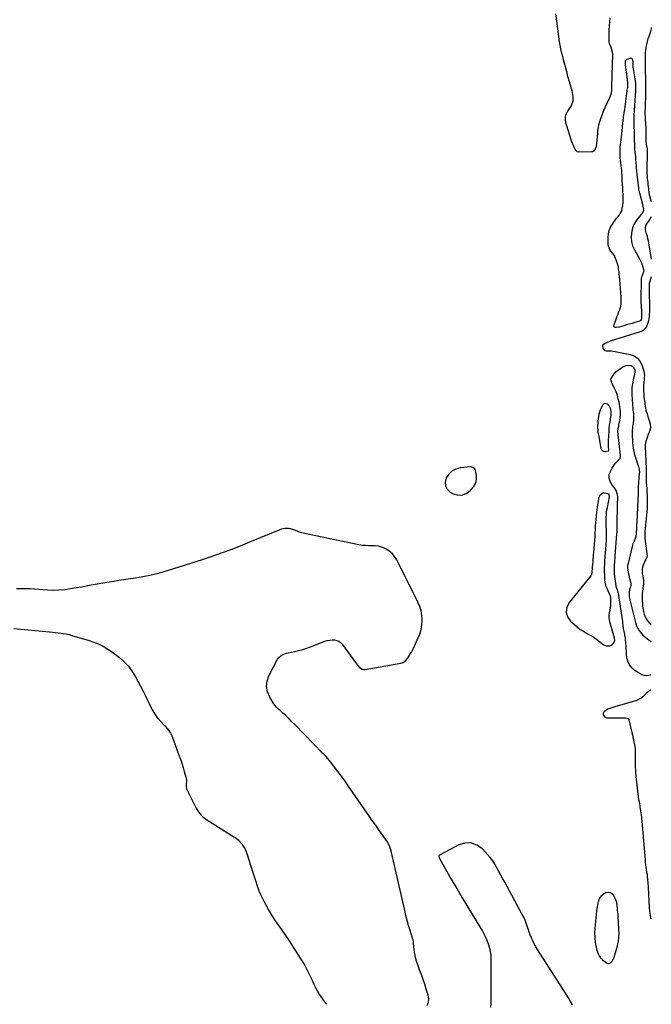
# Model space of a CAD drawing. Units: inches. Extents: x 1857474 to 1864796, y 474058 to 480378.
# Drawn here: x 1864003 to 1864796, y 477519 to 478754 of the extents above; entities that cross this region are included whole.
import ezdxf

# ---------------------------------------------------------------- set-up
doc = ezdxf.new("R2010")
doc.units = ezdxf.units.IN
doc.header["$MEASUREMENT"] = 0
doc.layers.add('1', color=7, linetype='Continuous')
doc.layers.add('7', color=7, linetype='Continuous')

msp = doc.modelspace()

# ---------------------------------------------------------------- linework, layer by layer
at = {"layer": '1', "color": 18}
for points in [[(1864675.5, 478761.4, 1644), (1864677.1, 478749.2, 1644), (1864677.6, 478745, 1644), (1864677.9, 478743.4, 1644), (1864678, 478742.5, 1644), (1864680, 478726.2, 1644), (1864680.7, 478722, 1644), (1864681.4, 478717.8, 1644), (1864682.4, 478713.7, 1644), (1864683.5, 478709.6, 1644), (1864685, 478704.4, 1644), (1864685.9, 478701.4, 1644), (1864686.8, 478698.3, 1644), (1864687.6, 478695.3, 1644), (1864688, 478693.7, 1644), (1864689, 478689, 1644), (1864690, 478685, 1644), (1864690.6, 478683, 1644), (1864690.8, 478682, 1644), (1864691.1, 478681, 1644), (1864695.7, 478665.5, 1644), (1864696.3, 478662.8, 1644), (1864696.8, 478660.2, 1644), (1864697.1, 478657.5, 1644), (1864697.2, 478654.7, 1644), (1864696.9, 478652.1, 1644), (1864696.3, 478649.5, 1644), (1864695.3, 478647.1, 1644), (1864694, 478644.7, 1644), (1864692.6, 478642.8, 1644), (1864690.5, 478639.4, 1644), (1864688.7, 478635.9, 1644), (1864688, 478633.9, 1644), (1864687.6, 478632.2, 1644), (1864687.5, 478628.7, 1644), (1864688, 478625.1, 1644), (1864689, 478621.6, 1644), (1864694.7, 478603.9, 1644), (1864695.6, 478601.5, 1644), (1864696.4, 478599.1, 1644), (1864697.4, 478596.8, 1644), (1864698.4, 478594.5, 1644), (1864700.3, 478590.5, 1644), (1864701.1, 478589.5, 1644), (1864702.2, 478588.8, 1644), (1864704.1, 478588.4, 1644), (1864720.9, 478588.6, 1644), (1864722.4, 478588.9, 1644), (1864723.8, 478589.5, 1644), (1864725.7, 478592, 1644), (1864726.8, 478595.4, 1644), (1864727.3, 478599.1, 1644), (1864727.6, 478602.8, 1644), (1864727.9, 478606.6, 1644), (1864728.3, 478612.4, 1644), (1864728.4, 478614.1, 1644), (1864729.1, 478618.9, 1644), (1864729.7, 478622.1, 1644), (1864730.7, 478625.2, 1644), (1864732, 478628.9, 1644), (1864732.8, 478631.1, 1644), (1864734.3, 478635.6, 1644), (1864735.3, 478638.2, 1644), (1864736.2, 478640.6, 1644), (1864737.2, 478642.9, 1644), (1864738.2, 478645.2, 1644), (1864743.4, 478656.5, 1644), (1864745, 478660.6, 1644), (1864746.1, 478664.9, 1644), (1864746.1, 478666.3, 1644), (1864746, 478669.8, 1644), (1864746, 478671.6, 1644), (1864747.2, 478710.4, 1644), (1864747, 478713.4, 1644), (1864745.6, 478718, 1644), (1864744.6, 478720.4, 1644), (1864743.1, 478723.9, 1644), (1864742.8, 478726.5, 1644), (1864742.8, 478741.5, 1644), (1864743, 478746.5, 1644), (1864743.4, 478751.5, 1644), (1864744.1, 478756.5, 1644)], [(1864745, 478258.1, 1644), (1864745.3, 478261.4, 1644), (1864744.8, 478265.5, 1644), (1864742.9, 478269.5, 1644), (1864740.5, 478271.8, 1644), (1864737.3, 478272.7, 1644), (1864735.9, 478272, 1644), (1864734.6, 478270.7, 1644), (1864732.7, 478267.2, 1644), (1864731.5, 478264.6, 1644), (1864730.5, 478261.9, 1644), (1864729.7, 478259.2, 1644), (1864729.1, 478256.4, 1644), (1864728.7, 478253.5, 1644), (1864728.4, 478250.6, 1644), (1864728.3, 478247.8, 1644), (1864728.1, 478244.9, 1644), (1864728.2, 478242, 1644), (1864728.3, 478239.1, 1644), (1864728.6, 478236.3, 1644), (1864729.1, 478233.4, 1644), (1864732.2, 478216.3, 1644), (1864733, 478214.6, 1644), (1864734.1, 478213.4, 1644), (1864735.6, 478212.7, 1644), (1864737.5, 478212.5, 1644), (1864741.5, 478213, 1644), (1864741.7, 478213.1, 1644), (1864742, 478213.3, 1644), (1864742.3, 478214.1, 1644), (1864742.3, 478214.3, 1644), (1864742, 478218, 1644), (1864741.9, 478220.1, 1644), (1864741.9, 478224.2, 1644), (1864742, 478226.3, 1644), (1864742.2, 478232.5, 1644), (1864742.5, 478236.8, 1644), (1864742.8, 478241.1, 1644), (1864743.3, 478245.4, 1644), (1864743.8, 478249.6, 1644), (1864744.7, 478256, 1644), (1864745, 478258.1, 1644)], [(1864575.8, 478174.7, 1644), (1864576.3, 478178.4, 1644), (1864576.1, 478182.4, 1644), (1864574.9, 478188.4, 1644), (1864574.1, 478190.4, 1644), (1864572.6, 478191.9, 1644), (1864569.6, 478193, 1644), (1864568.5, 478193.1, 1644), (1864556.1, 478191.8, 1644), (1864550.4, 478190.2, 1644), (1864545.4, 478187.8, 1644), (1864541.3, 478183.9, 1644), (1864537.9, 478179.2, 1644), (1864536.8, 478174, 1644), (1864537.1, 478169.3, 1644), (1864539.4, 478165.1, 1644), (1864543.2, 478161.4, 1644), (1864546, 478159.8, 1644), (1864551.9, 478157.9, 1644), (1864557.7, 478157.6, 1644), (1864563, 478159.6, 1644), (1864568.1, 478163.3, 1644), (1864572.2, 478167.9, 1644), (1864574.3, 478171.2, 1644), (1864575.8, 478174.7, 1644)], [(1864739, 478043.1, 1644), (1864738.3, 478045.8, 1644), (1864737.7, 478048.6, 1644), (1864737.4, 478051.4, 1644), (1864737.2, 478057.6, 1644), (1864737, 478062.1, 1644), (1864737, 478066.6, 1644), (1864737.2, 478071.1, 1644), (1864737.4, 478075.6, 1644), (1864738.9, 478094.8, 1644), (1864739.1, 478097.3, 1644), (1864739.3, 478099.9, 1644), (1864739.4, 478102.4, 1644), (1864739.5, 478105, 1644), (1864739.5, 478107.8, 1644), (1864739.4, 478112.4, 1644), (1864739.3, 478114.7, 1644), (1864739.1, 478118, 1644), (1864738.9, 478121.1, 1644), (1864738.8, 478124.1, 1644), (1864738.8, 478127.1, 1644), (1864738.9, 478130.1, 1644), (1864739.2, 478133.1, 1644), (1864739.5, 478136.1, 1644), (1864739.9, 478139.1, 1644), (1864740.4, 478142.1, 1644), (1864743.1, 478155.3, 1644), (1864743.1, 478156.5, 1644), (1864742.8, 478157.7, 1644), (1864742.1, 478158.7, 1644), (1864741.1, 478159.2, 1644), (1864736.8, 478160.2, 1644), (1864735.4, 478160.3, 1644), (1864732.9, 478159.4, 1644), (1864730.9, 478157.3, 1644), (1864729.6, 478154.6, 1644), (1864729.3, 478153.2, 1644), (1864728.7, 478149.4, 1644), (1864728.2, 478146, 1644), (1864727.7, 478142.6, 1644), (1864727.3, 478139.1, 1644), (1864726.9, 478135.7, 1644), (1864725.7, 478122.7, 1644), (1864725.3, 478118.6, 1644), (1864725.1, 478114.5, 1644), (1864724.8, 478110.4, 1644), (1864724.6, 478106.2, 1644), (1864723, 478085.8, 1644), (1864722.8, 478083, 1644), (1864722.5, 478080.2, 1644), (1864722.3, 478077.4, 1644), (1864722.1, 478074.6, 1644), (1864721.7, 478070.4, 1644), (1864721.5, 478067.6, 1644), (1864721.3, 478064.9, 1644), (1864721.1, 478062.1, 1644), (1864720.8, 478060.2, 1644), (1864719.9, 478057.1, 1644), (1864718.2, 478054.3, 1644), (1864692.4, 478022.7, 1644), (1864689.6, 478016.6, 1644), (1864688.7, 478010.7, 1644), (1864690.5, 478005, 1644), (1864694.2, 477999.5, 1644), (1864699.4, 477994.7, 1644), (1864702.9, 477991.9, 1644), (1864706.5, 477989.2, 1644), (1864710.3, 477986.8, 1644), (1864714.2, 477984.6, 1644), (1864718.1, 477982.4, 1644), (1864722, 477980.1, 1644), (1864725.7, 477977.6, 1644), (1864729.3, 477974.9, 1644), (1864735.2, 477970.3, 1644), (1864738.8, 477968.6, 1644), (1864740.7, 477968.4, 1644), (1864743.9, 477968.7, 1644), (1864746.6, 477969.9, 1644), (1864748.4, 477972.2, 1644), (1864749.6, 477975.6, 1644), (1864749.3, 477977.7, 1644), (1864749.2, 477978.2, 1644), (1864743.6, 477998.5, 1644), (1864743, 478001.4, 1644), (1864742.7, 478004.4, 1644), (1864742.9, 478007.3, 1644), (1864743.3, 478010.3, 1644), (1864743.9, 478013.3, 1644), (1864744.3, 478016.3, 1644), (1864744.6, 478019.3, 1644), (1864744.7, 478022.3, 1644), (1864744.8, 478028.9, 1644), (1864744.8, 478029.6, 1644), (1864744.3, 478030.9, 1644), (1864744.1, 478031.5, 1644), (1864740.1, 478040.5, 1644), (1864739, 478043.1, 1644)]]:
    msp.add_polyline3d(points, dxfattribs=at)
at = {"layer": '7', "color": 18}
for points in [[(1864795.6, 478744.4, 1644), (1864795.4, 478742.7, 1644), (1864794.6, 478739.5, 1644), (1864793.6, 478736.3, 1644), (1864792.5, 478733.1, 1644), (1864791.4, 478730, 1644), (1864790.5, 478726.8, 1644), (1864789.6, 478723, 1644), (1864788.9, 478719.5, 1644), (1864788.3, 478716, 1644), (1864788, 478712.4, 1644), (1864787.9, 478708.9, 1644), (1864787.9, 478690, 1644), (1864788, 478687.4, 1644), (1864788.4, 478683.1, 1644), (1864788.5, 478681.2, 1644), (1864788.5, 478679.7, 1644), (1864788.5, 478679.2, 1644), (1864788.3, 478675.9, 1644), (1864788.3, 478673.8, 1644), (1864788.2, 478671.6, 1644), (1864788.3, 478667.3, 1644), (1864788.4, 478663.3, 1644), (1864788.4, 478660.5, 1644), (1864788.3, 478657.8, 1644), (1864788.2, 478655, 1644), (1864788, 478650.5, 1644), (1864787.9, 478647.9, 1644), (1864787.8, 478645.3, 1644), (1864787.7, 478642.8, 1644), (1864787.6, 478640.2, 1644), (1864787.6, 478637.6, 1644), (1864787.6, 478635, 1644), (1864787.7, 478632.4, 1644), (1864787.9, 478629.8, 1644), (1864788.4, 478622.7, 1644), (1864788.6, 478619.9, 1644), (1864788.7, 478617, 1644), (1864788.8, 478614.2, 1644), (1864788.8, 478611.4, 1644), (1864788.8, 478608.4, 1644), (1864788.7, 478604.3, 1644), (1864788.8, 478600.2, 1644), (1864789.2, 478597.5, 1644), (1864790.2, 478592, 1644), (1864790.3, 478591.5, 1644), (1864790.6, 478588.4, 1644), (1864790, 478566.4, 1644), (1864790.1, 478562, 1644), (1864790.3, 478557.5, 1644), (1864790.5, 478554.9, 1644), (1864790.7, 478553.1, 1644), (1864791.2, 478549.5, 1644), (1864791.4, 478547.6, 1644), (1864791.8, 478544, 1644), (1864792, 478542.1, 1644), (1864792.4, 478537.3, 1644), (1864793, 478534.5, 1644), (1864793.8, 478531.7, 1644), (1864795, 478527.4, 1644), (1864795.5, 478525.9, 1644)], [(1864775.6, 478674.3, 1646), (1864775.8, 478670.9, 1646), (1864775.8, 478668.6, 1646), (1864775.7, 478667, 1646), (1864775.7, 478666.2, 1646), (1864775.6, 478665.3, 1646), (1864773.8, 478634.1, 1646), (1864773.7, 478629.6, 1646), (1864773.7, 478627.3, 1646), (1864773.7, 478626.2, 1646), (1864773.7, 478625, 1646), (1864774.7, 478592, 1646), (1864775, 478587.9, 1646), (1864775.4, 478584.9, 1646), (1864775.7, 478582.6, 1646), (1864775.9, 478578.9, 1646), (1864776.2, 478574.7, 1646), (1864776.5, 478570.2, 1646), (1864776.7, 478568, 1646), (1864779.2, 478545.6, 1646), (1864779.4, 478543.7, 1646), (1864779.7, 478541.3, 1646), (1864780.3, 478537.7, 1646), (1864780.6, 478536.9, 1646), (1864784.5, 478522.5, 1646), (1864785.1, 478519.9, 1646), (1864785.7, 478517.2, 1646), (1864785.8, 478514.5, 1646), (1864784.1, 478511.1, 1646), (1864782.9, 478509.6, 1646), (1864778.3, 478504.3, 1646), (1864775.8, 478500.7, 1646), (1864773.6, 478497, 1646), (1864772.1, 478493, 1646), (1864771, 478488.7, 1646), (1864770.6, 478486.3, 1646), (1864770.2, 478480.8, 1646), (1864770.6, 478475.5, 1646), (1864772.1, 478470.3, 1646), (1864774.3, 478465.3, 1646), (1864780.8, 478454, 1646), (1864782.1, 478451.6, 1646), (1864783.2, 478449, 1646), (1864784.2, 478446.4, 1646), (1864785, 478443.8, 1646), (1864785.8, 478440.8, 1646), (1864786, 478438.4, 1646), (1864785.1, 478435.5, 1646), (1864783.5, 478431.9, 1646), (1864782.9, 478430.1, 1646), (1864782.8, 478429.2, 1646), (1864782.7, 478428.2, 1646), (1864782.5, 478402.3, 1646), (1864782.6, 478398.3, 1646), (1864782.7, 478396.3, 1646), (1864783, 478393.1, 1646), (1864783.2, 478389.9, 1646), (1864783.3, 478386.8, 1646), (1864783.4, 478383.8, 1646), (1864783.3, 478380.3, 1646), (1864782.8, 478377.4, 1646), (1864782.1, 478376.5, 1646), (1864780.7, 478375.7, 1646), (1864774.9, 478374.1, 1646), (1864771.4, 478373.1, 1646), (1864768, 478372.2, 1646), (1864764.6, 478371.2, 1646), (1864761.1, 478370.2, 1646), (1864755.2, 478368.5, 1646), (1864751.4, 478368, 1646), (1864750.2, 478368, 1646), (1864749.3, 478368.3, 1646), (1864748.7, 478368.8, 1646), (1864748.5, 478369.6, 1646), (1864748.5, 478370.5, 1646), (1864751.5, 478378.6, 1646), (1864752.5, 478381.3, 1646), (1864753.5, 478384, 1646), (1864754.6, 478386.7, 1646), (1864755.7, 478389.4, 1646), (1864756.6, 478392.1, 1646), (1864757.3, 478394.8, 1646), (1864757.6, 478397.6, 1646), (1864757.7, 478400.5, 1646), (1864757.6, 478406.1, 1646), (1864757.3, 478411.7, 1646), (1864757, 478417.2, 1646), (1864756.6, 478422.8, 1646), (1864756.1, 478428.3, 1646), (1864755.4, 478435.2, 1646), (1864755.2, 478437.3, 1646), (1864754.6, 478441.5, 1646), (1864754.3, 478443.6, 1646), (1864753.3, 478447.7, 1646), (1864751.9, 478451.7, 1646), (1864750, 478456.8, 1646), (1864749.7, 478457.4, 1646), (1864747.8, 478460.3, 1646), (1864746.9, 478461.3, 1646), (1864744.7, 478463.9, 1646), (1864743.4, 478465.7, 1646), (1864741.8, 478469.9, 1646), (1864741.6, 478472.2, 1646), (1864741.4, 478481.1, 1646), (1864741.8, 478485.6, 1646), (1864742.7, 478489.8, 1646), (1864744.4, 478493.8, 1646), (1864746.7, 478497.6, 1646), (1864748.7, 478500.3, 1646), (1864750.4, 478502.7, 1646), (1864752.1, 478505, 1646), (1864753.8, 478507.3, 1646), (1864755.6, 478509.5, 1646), (1864757.1, 478511.9, 1646), (1864758.4, 478514.4, 1646), (1864759.2, 478517.1, 1646), (1864759.8, 478521, 1646), (1864760.1, 478524.4, 1646), (1864760.3, 478527.8, 1646), (1864760.3, 478531.3, 1646), (1864760.2, 478534.7, 1646), (1864760, 478538.7, 1646), (1864759.7, 478543.3, 1646), (1864759.5, 478547.9, 1646), (1864759.2, 478552.5, 1646), (1864758.9, 478557.1, 1646), (1864758.4, 478564.7, 1646), (1864758.4, 478565.5, 1646), (1864758.1, 478568, 1646), (1864757.7, 478571.2, 1646), (1864756.7, 478581, 1646), (1864756.5, 478584.2, 1646), (1864756.4, 478587.4, 1646), (1864756.5, 478590.6, 1646), (1864756.7, 478593.9, 1646), (1864757.1, 478597.1, 1646), (1864757.4, 478600.3, 1646), (1864757.7, 478603.6, 1646), (1864758.1, 478606.8, 1646), (1864759.4, 478618.8, 1646), (1864759.6, 478621.1, 1646), (1864759.9, 478623.5, 1646), (1864760.4, 478628.3, 1646), (1864760.7, 478631.6, 1646), (1864761.1, 478634.5, 1646), (1864761.6, 478637.3, 1646), (1864762.3, 478641.6, 1646), (1864765.9, 478668.3, 1646), (1864766.1, 478669.6, 1646), (1864766.2, 478672.4, 1646), (1864766.1, 478675.1, 1646), (1864765.6, 478679.2, 1646), (1864764.3, 478688.6, 1646), (1864764, 478690.8, 1646), (1864763.6, 478695.1, 1646), (1864763.4, 478697.3, 1646), (1864763.2, 478700.5, 1646), (1864763.2, 478702.4, 1646), (1864763.5, 478703.5, 1646), (1864764.3, 478704.4, 1646), (1864764.8, 478704.6, 1646), (1864769.4, 478705.9, 1646), (1864770.3, 478705.9, 1646), (1864771, 478705.7, 1646), (1864771.5, 478705.1, 1646), (1864772.2, 478701, 1646), (1864772.3, 478699, 1646), (1864772.6, 478694.2, 1646), (1864772.8, 478692.6, 1646), (1864774.4, 478682.6, 1646), (1864774.8, 478679.8, 1646), (1864775.2, 478677.1, 1646), (1864775.6, 478674.3, 1646)], [(1864795.5, 478507, 1644), (1864793.6, 478503.7, 1644), (1864792.1, 478501.5, 1644), (1864790.4, 478499.4, 1644), (1864788.5, 478495.9, 1644), (1864787.9, 478492.2, 1644), (1864787.9, 478490.5, 1644), (1864788.6, 478487.3, 1644), (1864789.4, 478485.1, 1644), (1864790.3, 478482.4, 1644), (1864791, 478479.7, 1644), (1864791.7, 478476.9, 1644), (1864792.2, 478474.1, 1644), (1864795.4, 478453.8, 1644)], [(1864795.4, 478431.5, 1644), (1864793.4, 478424.3, 1644), (1864793.1, 478423, 1644), (1864793, 478419.1, 1644), (1864792.9, 478414.9, 1644), (1864793, 478408.9, 1644), (1864793.1, 478405.3, 1644), (1864793.2, 478401.7, 1644), (1864793.3, 478399.7, 1644), (1864793.5, 478394.8, 1644), (1864793.4, 478389.9, 1644), (1864793.3, 478388.3, 1644), (1864792.8, 478382.8, 1644), (1864792.7, 478381.5, 1644), (1864792.4, 478378.9, 1644), (1864791.9, 478376.3, 1644), (1864790.9, 478372.5, 1644), (1864789.6, 478369.2, 1644), (1864788.4, 478366.9, 1644), (1864785.4, 478364.3, 1644), (1864783, 478363.1, 1644), (1864781.8, 478362.7, 1644), (1864744, 478350.6, 1644), (1864739.5, 478348.9, 1644), (1864735.2, 478346.6, 1644), (1864734.4, 478345.5, 1644), (1864734.3, 478344.5, 1644), (1864734.9, 478341.9, 1644), (1864735.5, 478340.6, 1644), (1864736.3, 478339.6, 1644), (1864737.4, 478339.1, 1644), (1864738.8, 478338.8, 1644), (1864742.9, 478338.7, 1644), (1864745.3, 478338.6, 1644), (1864750.1, 478337.9, 1644), (1864769.1, 478334, 1644), (1864774, 478332.2, 1644), (1864778.1, 478329.5, 1644), (1864781.2, 478325.7, 1644), (1864783.7, 478321.1, 1644), (1864785.7, 478315, 1644), (1864786.3, 478312.7, 1644), (1864786.9, 478308, 1644), (1864786.8, 478304.8, 1644), (1864786.6, 478302.8, 1644), (1864786.2, 478298.9, 1644), (1864785.8, 478295, 1644), (1864785.6, 478291.1, 1644), (1864785.7, 478289.1, 1644), (1864786, 478284.2, 1644), (1864786.3, 478281.2, 1644), (1864786.6, 478278.3, 1644), (1864787, 478275.3, 1644), (1864788, 478269.1, 1644), (1864788.9, 478264.2, 1644), (1864790.2, 478259.5, 1644), (1864791.7, 478254.7, 1644), (1864792.4, 478252.4, 1644), (1864793.2, 478250, 1644), (1864794.1, 478247, 1644), (1864794.6, 478242.1, 1644), (1864793.3, 478237.3, 1644), (1864792.2, 478235, 1644), (1864791.2, 478232.5, 1644), (1864790.3, 478230.1, 1644), (1864789.1, 478226, 1644), (1864788.5, 478223.4, 1644), (1864788, 478220.8, 1644), (1864787.9, 478218.1, 1644), (1864788, 478215.5, 1644), (1864788.2, 478212.8, 1644), (1864788.3, 478210.1, 1644), (1864788.5, 478207.4, 1644), (1864788.6, 478204.7, 1644), (1864789.3, 478186.6, 1644), (1864789.3, 478182.6, 1644), (1864789.3, 478178.7, 1644), (1864789.2, 478174.8, 1644), (1864789.3, 478172.8, 1644), (1864789.4, 478170.9, 1644), (1864789.8, 478164.2, 1644), (1864790.1, 478161.1, 1644), (1864790.5, 478157.9, 1644), (1864790.5, 478155.8, 1644), (1864790.5, 478149.4, 1644), (1864790.5, 478145.2, 1644), (1864790.3, 478140.9, 1644), (1864790.1, 478136.7, 1644), (1864789.7, 478132.5, 1644), (1864787.6, 478111.5, 1644), (1864787.4, 478109.4, 1644), (1864787.3, 478106.3, 1644), (1864787.4, 478104.3, 1644), (1864787.5, 478103.3, 1644), (1864788.7, 478093.6, 1644), (1864789, 478091.3, 1644), (1864789.6, 478086.6, 1644), (1864790.2, 478081.9, 1644), (1864790.1, 478079.7, 1644), (1864788.7, 478076.7, 1644), (1864787.6, 478074.7, 1644), (1864787.1, 478073.6, 1644), (1864785.4, 478069.6, 1644), (1864784.6, 478067.1, 1644), (1864784.1, 478064.6, 1644), (1864784, 478062, 1644), (1864784.3, 478059.4, 1644), (1864784.9, 478056.1, 1644), (1864785.3, 478054, 1644), (1864785.6, 478049.9, 1644), (1864785.6, 478045.7, 1644), (1864785.1, 478041.6, 1644), (1864784.8, 478039.9, 1644), (1864784.4, 478037, 1644), (1864784.1, 478034.1, 1644), (1864784, 478031.1, 1644), (1864784, 478028.2, 1644), (1864784.6, 478018.6, 1644), (1864784.8, 478016.2, 1644), (1864785.6, 478011.4, 1644), (1864786.5, 478008.4, 1644), (1864788, 478004.6, 1644), (1864789, 478002.8, 1644), (1864791, 477999.9, 1644), (1864793.5, 477996.8, 1644), (1864795.2, 477994.9, 1644)], [(1864795.1, 477932.1, 1646), (1864794.1, 477931.7, 1646), (1864792.5, 477931.2, 1646), (1864789.2, 477930.8, 1646), (1864786.5, 477931.3, 1646), (1864783.9, 477932.1, 1646), (1864781.5, 477933.4, 1646), (1864775.5, 477937.3, 1646), (1864773.2, 477939, 1646), (1864771.1, 477940.9, 1646), (1864769.3, 477943.1, 1646), (1864767.7, 477945.5, 1646), (1864766.5, 477948.1, 1646), (1864765.6, 477950.8, 1646), (1864765, 477953.6, 1646), (1864764.6, 477957.9, 1646), (1864764.4, 477961.4, 1646), (1864764.2, 477964.8, 1646), (1864764, 477968.3, 1646), (1864763.7, 477971.8, 1646), (1864763.3, 477977.2, 1646), (1864763.2, 477978.7, 1646), (1864762.5, 477981.6, 1646), (1864762.3, 477982.3, 1646), (1864762.2, 477983.1, 1646), (1864761, 477988.1, 1646), (1864760.6, 477990.8, 1646), (1864760.3, 477993.6, 1646), (1864759.9, 477997.7, 1646), (1864759.7, 477999, 1646), (1864754.5, 478034, 1646), (1864754.2, 478035.5, 1646), (1864753.4, 478037.7, 1646), (1864752.3, 478040.2, 1646), (1864751.4, 478042.9, 1646), (1864751.3, 478043.8, 1646), (1864749.7, 478055.3, 1646), (1864749.4, 478058.3, 1646), (1864749.2, 478062.9, 1646), (1864749.2, 478065.9, 1646), (1864749.5, 478070.1, 1646), (1864749.7, 478072.9, 1646), (1864749.9, 478075.8, 1646), (1864750.1, 478078.6, 1646), (1864750.3, 478081.5, 1646), (1864752.5, 478108.9, 1646), (1864752.7, 478111.2, 1646), (1864752.8, 478114.6, 1646), (1864752.8, 478116.9, 1646), (1864752.8, 478118.1, 1646), (1864753.3, 478147.8, 1646), (1864753.4, 478152.7, 1646), (1864753.4, 478156, 1646), (1864752.9, 478159.2, 1646), (1864751.3, 478163.5, 1646), (1864749.5, 478166.6, 1646), (1864747.1, 478169.4, 1646), (1864746, 478170.8, 1646), (1864744.3, 478174, 1646), (1864742.7, 478178.7, 1646), (1864742.5, 478181.3, 1646), (1864742.9, 478184, 1646), (1864743.8, 478186.6, 1646), (1864746.3, 478191.5, 1646), (1864747.6, 478193.7, 1646), (1864749, 478195.7, 1646), (1864750.6, 478197.6, 1646), (1864752.4, 478199.4, 1646), (1864754.9, 478201.7, 1646), (1864756.3, 478203.7, 1646), (1864757, 478207, 1646), (1864756.9, 478207.8, 1646), (1864754, 478233.2, 1646), (1864753.9, 478234.3, 1646), (1864753.7, 478238, 1646), (1864754, 478240.9, 1646), (1864754.8, 478244.7, 1646), (1864754.9, 478245.7, 1646), (1864756.1, 478251.2, 1646), (1864756.6, 478254.9, 1646), (1864756.9, 478258.6, 1646), (1864756.8, 478262.3, 1646), (1864756.4, 478266, 1646), (1864755.1, 478274.1, 1646), (1864754.2, 478278.5, 1646), (1864753, 478282.9, 1646), (1864751.4, 478287.1, 1646), (1864749.5, 478291.3, 1646), (1864746.3, 478297.7, 1646), (1864745.5, 478299.5, 1646), (1864744.7, 478302.3, 1646), (1864745, 478304.1, 1646), (1864747.6, 478308, 1646), (1864749.3, 478310.2, 1646), (1864751.2, 478312.3, 1646), (1864753.3, 478314.1, 1646), (1864755.6, 478315.8, 1646), (1864759.9, 478318.5, 1646), (1864764, 478320.3, 1646), (1864766.2, 478320.6, 1646), (1864769.8, 478320.4, 1646), (1864771.3, 478319.9, 1646), (1864773.4, 478318.1, 1646), (1864775, 478314.3, 1646), (1864774.9, 478311.7, 1646), (1864774.5, 478309.7, 1646), (1864772.7, 478301.9, 1646), (1864771.8, 478297.4, 1646), (1864771.2, 478292.8, 1646), (1864771.1, 478288.2, 1646), (1864771.2, 478283.6, 1646), (1864772.4, 478265.9, 1646), (1864772.5, 478264.6, 1646), (1864772.8, 478262, 1646), (1864773.2, 478259.5, 1646), (1864773.3, 478255.6, 1646), (1864773.2, 478252.1, 1646), (1864772.7, 478248.1, 1646), (1864772.4, 478246.1, 1646), (1864771.9, 478242.8, 1646), (1864771.6, 478237.9, 1646), (1864771.6, 478235.4, 1646), (1864772.1, 478223, 1646), (1864772.2, 478220.8, 1646), (1864772.7, 478216.5, 1646), (1864773.5, 478212.3, 1646), (1864774.6, 478208.1, 1646), (1864775.2, 478206, 1646), (1864779.6, 478193.2, 1646), (1864779.9, 478192.2, 1646), (1864780.5, 478189, 1646), (1864780.6, 478185.9, 1646), (1864780.5, 478184.9, 1646), (1864779.1, 478167.9, 1646), (1864779, 478166, 1646), (1864779.1, 478161.7, 1646), (1864779.1, 478160.8, 1646), (1864779.1, 478160.5, 1646), (1864777.4, 478124.2, 1646), (1864777.2, 478119.6, 1646), (1864777, 478117.4, 1646), (1864776.8, 478115.1, 1646), (1864776.5, 478111.2, 1646), (1864776.4, 478110, 1646), (1864776.4, 478109, 1646), (1864776, 478106.2, 1646), (1864775.3, 478103.2, 1646), (1864773.9, 478099.9, 1646), (1864772.5, 478096.7, 1646), (1864771.5, 478093.3, 1646), (1864766.4, 478071.7, 1646), (1864765.9, 478069.1, 1646), (1864765.8, 478066.5, 1646), (1864766, 478063.8, 1646), (1864766.6, 478060.7, 1646), (1864767.3, 478057.6, 1646), (1864768, 478054.5, 1646), (1864769.8, 478047, 1646), (1864769.9, 478045.9, 1646), (1864769.8, 478044.3, 1646), (1864769.4, 478042.7, 1646), (1864768.3, 478038.8, 1646), (1864767.8, 478035.7, 1646), (1864767.8, 478031, 1646), (1864768.3, 478027.9, 1646), (1864775.8, 477997.6, 1646), (1864776.6, 477995, 1646), (1864777.5, 477992.6, 1646), (1864778.6, 477990.3, 1646), (1864780, 477988, 1646), (1864781.5, 477985.9, 1646), (1864783.2, 477983.9, 1646), (1864785.1, 477982, 1646), (1864787.1, 477980.3, 1646), (1864792.4, 477976.1, 1646), (1864794.5, 477974.3, 1646), (1864795.2, 477973.7, 1646)], [(1864514.4, 477517.1, 1644), (1864515.8, 477521.4, 1644), (1864516.3, 477525.7, 1644), (1864515.6, 477530, 1644), (1864513.1, 477537.8, 1644), (1864511.2, 477543.9, 1644), (1864509.2, 477549.9, 1644), (1864507, 477555.9, 1644), (1864504.8, 477561.8, 1644), (1864502.4, 477568.3, 1644), (1864500.9, 477572.9, 1644), (1864499.6, 477577.5, 1644), (1864498.7, 477582.2, 1644), (1864498, 477587, 1644), (1864497.2, 477595.3, 1644), (1864497.1, 477596, 1644), (1864497, 477597.3, 1644), (1864496.6, 477599.2, 1644), (1864496.5, 477599.8, 1644), (1864496.3, 477600.5, 1644), (1864492.8, 477611.5, 1644), (1864491, 477617.7, 1644), (1864489.2, 477623.9, 1644), (1864487.6, 477630.1, 1644), (1864486.1, 477636.4, 1644), (1864469.5, 477709.3, 1644), (1864468.2, 477713.9, 1644), (1864467.4, 477716.1, 1644), (1864465.7, 477720, 1644), (1864463.5, 477723.8, 1644), (1864460.8, 477727.4, 1644), (1864459.1, 477729.9, 1644), (1864454.4, 477736.4, 1644), (1864451.3, 477740.9, 1644), (1864448.1, 477745.4, 1644), (1864445, 477749.9, 1644), (1864441.8, 477754.4, 1644), (1864414.4, 477794.2, 1644), (1864410.4, 477799.8, 1644), (1864406.4, 477805.4, 1644), (1864402.3, 477810.9, 1644), (1864398.1, 477816.4, 1644), (1864391.7, 477824.8, 1644), (1864389.7, 477827.2, 1644), (1864387.5, 477829.5, 1644), (1864384.1, 477832.8, 1644), (1864383, 477833.9, 1644), (1864360.2, 477857.3, 1644), (1864356.2, 477861.4, 1644), (1864352.2, 477865.5, 1644), (1864348.1, 477869.6, 1644), (1864344.1, 477873.7, 1644), (1864341.1, 477876.8, 1644), (1864338.5, 477879.3, 1644), (1864335.9, 477881.8, 1644), (1864333.2, 477884.1, 1644), (1864330.4, 477886.5, 1644), (1864327.7, 477888.9, 1644), (1864325.3, 477891.4, 1644), (1864323, 477894.2, 1644), (1864321, 477897.1, 1644), (1864316.7, 477904.1, 1644), (1864313.9, 477910.6, 1644), (1864312.6, 477917.3, 1644), (1864313.4, 477924, 1644), (1864315.6, 477930.8, 1644), (1864326.4, 477951.6, 1644), (1864327.7, 477953.5, 1644), (1864331, 477956.5, 1644), (1864333.1, 477957.6, 1644), (1864337.5, 477959.1, 1644), (1864339.8, 477959.8, 1644), (1864342.1, 477960.3, 1644), (1864347.8, 477961.5, 1644), (1864352.9, 477962.7, 1644), (1864358, 477964.1, 1644), (1864363, 477965.7, 1644), (1864368, 477967.4, 1644), (1864386, 477974.2, 1644), (1864388.9, 477975, 1644), (1864391.9, 477975.6, 1644), (1864394.8, 477975.9, 1644), (1864397.9, 477975.9, 1644), (1864400.7, 477975.3, 1644), (1864403.3, 477974.2, 1644), (1864405.6, 477972.6, 1644), (1864407.6, 477970.5, 1644), (1864424.1, 477947.6, 1644), (1864426.7, 477944.3, 1644), (1864429.5, 477941.2, 1644), (1864432.8, 477939.2, 1644), (1864434.6, 477938.9, 1644), (1864436.6, 477939, 1644), (1864481.3, 477946.8, 1644), (1864484.1, 477947.7, 1644), (1864486.6, 477949.2, 1644), (1864489.6, 477952.5, 1644), (1864491.7, 477955.9, 1644), (1864493.1, 477958.3, 1644), (1864494.4, 477960.7, 1644), (1864495.7, 477963.1, 1644), (1864496.9, 477965.6, 1644), (1864502.7, 477977.8, 1644), (1864504.9, 477983.3, 1644), (1864506.6, 477988.9, 1644), (1864507.5, 477994.7, 1644), (1864507.9, 478000.6, 1644), (1864507.6, 478006.5, 1644), (1864506.6, 478012.3, 1644), (1864504.9, 478017.8, 1644), (1864502.7, 478023.3, 1644), (1864476, 478076.4, 1644), (1864473.3, 478080.6, 1644), (1864470.3, 478084.3, 1644), (1864466.6, 478087.4, 1644), (1864462.4, 478090.1, 1644), (1864460.8, 478090.9, 1644), (1864457, 478092.4, 1644), (1864453.1, 478093.6, 1644), (1864449.1, 478094.1, 1644), (1864445, 478094.1, 1644), (1864440.8, 478094, 1644), (1864436.7, 478094.2, 1644), (1864432.6, 478094.6, 1644), (1864428.4, 478095.3, 1644), (1864364.5, 478108.6, 1644), (1864360.7, 478109.5, 1644), (1864357, 478110.5, 1644), (1864353.3, 478111.7, 1644), (1864349.7, 478113, 1644), (1864346.7, 478114.2, 1644), (1864342.5, 478115.5, 1644), (1864340.3, 478115.8, 1644), (1864335.8, 478115.8, 1644), (1864331.4, 478114.9, 1644), (1864329.3, 478114.2, 1644), (1864291.2, 478098.4, 1644), (1864279.5, 478093.7, 1644), (1864267.7, 478089.1, 1644), (1864255.8, 478084.8, 1644), (1864243.9, 478080.6, 1644), (1864231.9, 478076.6, 1644), (1864219.9, 478072.7, 1644), (1864207.8, 478068.9, 1644), (1864195.8, 478065.1, 1644), (1864183.8, 478061.4, 1644), (1864175, 478058.9, 1644), (1864166.1, 478056.7, 1644), (1864157.2, 478054.9, 1644), (1864148.2, 478053.5, 1644), (1864139.1, 478052.2, 1644), (1864130, 478050.8, 1644), (1864121, 478049.4, 1644), (1864112, 478047.8, 1644), (1864095.2, 478044.9, 1644), (1864088, 478043.6, 1644), (1864080.9, 478042.3, 1644), (1864073.7, 478041.1, 1644), (1864066.5, 478039.9, 1644), (1864059.3, 478038.9, 1644), (1864052.1, 478038.3, 1644), (1864044.9, 478038.1, 1644), (1864037.6, 478038.4, 1644), (1864015.9, 478039.9, 1644), (1864010.2, 478040.1, 1644), (1864004.5, 478040.2, 1644), (1863998.8, 478040.1, 1644)], [(1863995.3, 477990.1, 1644), (1864040.4, 477986, 1644), (1864043.9, 477985.7, 1644), (1864047.4, 477985.3, 1644), (1864050.9, 477984.9, 1644), (1864054.4, 477984.5, 1644), (1864057.9, 477984, 1644), (1864061.3, 477983.4, 1644), (1864064.7, 477982.6, 1644), (1864068.1, 477981.6, 1644), (1864090.2, 477975.1, 1644), (1864094.6, 477973.6, 1644), (1864099, 477972, 1644), (1864103.2, 477970.1, 1644), (1864107.4, 477968, 1644), (1864111.5, 477965.7, 1644), (1864115.5, 477963.2, 1644), (1864119.3, 477960.6, 1644), (1864123.1, 477957.8, 1644), (1864128.2, 477953.7, 1644), (1864134, 477948.4, 1644), (1864139.3, 477942.8, 1644), (1864143.9, 477936.5, 1644), (1864148, 477929.8, 1644), (1864157.7, 477911.7, 1644), (1864160.3, 477906.5, 1644), (1864163, 477901.3, 1644), (1864165.5, 477896.1, 1644), (1864168, 477890.9, 1644), (1864168.8, 477889.2, 1644), (1864171, 477884.9, 1644), (1864173.6, 477880.8, 1644), (1864176.6, 477877, 1644), (1864179.8, 477873.4, 1644), (1864183.4, 477869.8, 1644), (1864185.1, 477868.1, 1644), (1864188.1, 477864.6, 1644), (1864189.6, 477862.7, 1644), (1864192.1, 477858.8, 1644), (1864194, 477854.6, 1644), (1864202.6, 477831.4, 1644), (1864204.5, 477826.3, 1644), (1864206.2, 477821.1, 1644), (1864207.9, 477816, 1644), (1864209.4, 477810.8, 1644), (1864211.5, 477803.7, 1644), (1864212.1, 477800.3, 1644), (1864212.1, 477798.6, 1644), (1864211.8, 477795, 1644), (1864211.6, 477791.9, 1644), (1864212, 477789.7, 1644), (1864212.3, 477789, 1644), (1864223, 477767.3, 1644), (1864224.3, 477764.9, 1644), (1864225.6, 477762.6, 1644), (1864227.2, 477760.4, 1644), (1864228.7, 477758.2, 1644), (1864230.5, 477756.2, 1644), (1864232.4, 477754.3, 1644), (1864234.5, 477752.7, 1644), (1864236.6, 477751.1, 1644), (1864271.6, 477728.9, 1644), (1864274.4, 477727, 1644), (1864277, 477724.9, 1644), (1864279.3, 477722.5, 1644), (1864281.6, 477720, 1644), (1864283.5, 477717.2, 1644), (1864285.3, 477714.3, 1644), (1864286.7, 477711.3, 1644), (1864287.8, 477708.1, 1644), (1864295.4, 477684.1, 1644), (1864296.6, 477680.3, 1644), (1864297.8, 477676.5, 1644), (1864299.1, 477672.6, 1644), (1864300.3, 477668.8, 1644), (1864301.6, 477665, 1644), (1864303.1, 477661.2, 1644), (1864304.6, 477657.5, 1644), (1864306.3, 477653.8, 1644), (1864309.1, 477648.1, 1644), (1864312.4, 477641.7, 1644), (1864315.9, 477635.5, 1644), (1864319.7, 477629.4, 1644), (1864323.6, 477623.4, 1644), (1864331, 477612.8, 1644), (1864336.4, 477604.9, 1644), (1864341.7, 477597, 1644), (1864346.9, 477589, 1644), (1864352.1, 477581, 1644), (1864359.3, 477569.6, 1644), (1864360.7, 477567.2, 1644), (1864362.1, 477564.8, 1644), (1864363.4, 477562.3, 1644), (1864364.6, 477559.8, 1644), (1864365.8, 477557.3, 1644), (1864366.9, 477554.7, 1644), (1864368.1, 477552.2, 1644), (1864369.3, 477549.7, 1644), (1864371.5, 477544.8, 1644), (1864373.9, 477539.9, 1644), (1864376.4, 477535.1, 1644), (1864379.3, 477530.5, 1644), (1864382.3, 477525.9, 1644), (1864383.7, 477524, 1644), (1864387.7, 477518.7, 1644)], [(1864795.1, 477913.3, 1644), (1864794.6, 477913, 1644), (1864792.2, 477911.2, 1644), (1864788.9, 477908.2, 1644), (1864784.7, 477904.3, 1644), (1864782.7, 477902.7, 1644), (1864778.8, 477900.6, 1644), (1864777.2, 477900, 1644), (1864776, 477899.7, 1644), (1864775.6, 477899.6, 1644), (1864749.6, 477891.8, 1644), (1864747.1, 477891.1, 1644), (1864743.5, 477889.9, 1644), (1864741.2, 477888.9, 1644), (1864736.9, 477886.3, 1644), (1864736.2, 477885.6, 1644), (1864735.3, 477884, 1644), (1864735.3, 477881.8, 1644), (1864736.7, 477879.7, 1644), (1864738.5, 477878.4, 1644), (1864739.5, 477878.1, 1644), (1864739.9, 477878.1, 1644), (1864740.2, 477878, 1644), (1864763.3, 477878.1, 1644), (1864765.3, 477877.8, 1644), (1864766.5, 477877.3, 1644), (1864767.3, 477876.3, 1644), (1864767.5, 477875.7, 1644), (1864771.2, 477859.7, 1644), (1864771.9, 477856.8, 1644), (1864772.5, 477853.9, 1644), (1864773.1, 477851, 1644), (1864773.8, 477848.2, 1644), (1864774.6, 477844.2, 1644), (1864775, 477842.4, 1644), (1864775.4, 477838.8, 1644), (1864775.4, 477837.9, 1644), (1864775.4, 477837, 1644), (1864775.4, 477825, 1644), (1864775.5, 477818.1, 1644), (1864775.7, 477811.3, 1644), (1864776.2, 477804.4, 1644), (1864776.9, 477797.6, 1644), (1864779.2, 477778.9, 1644), (1864779.6, 477775.8, 1644), (1864780.2, 477772.7, 1644), (1864780.8, 477769.7, 1644), (1864781, 477768.1, 1644), (1864781.3, 477766.6, 1644), (1864782.8, 477756.6, 1644), (1864783.2, 477753.7, 1644), (1864783.4, 477750.7, 1644), (1864783.6, 477748.7, 1644), (1864787.7, 477699.9, 1644), (1864788, 477696.9, 1644), (1864788.3, 477693.8, 1644), (1864788.7, 477690.9, 1644), (1864789.2, 477687.9, 1644), (1864790.1, 477682.6, 1644), (1864790.2, 477681.9, 1644), (1864790.3, 477680.8, 1644), (1864790.4, 477680.1, 1644), (1864790.4, 477679.7, 1644), (1864791.3, 477670.5, 1644), (1864791.7, 477666.5, 1644), (1864791.8, 477665.8, 1644), (1864791.8, 477665.2, 1644), (1864793.1, 477639.7, 1644), (1864793.1, 477638.8, 1644), (1864793.3, 477636.6, 1644), (1864793.3, 477636.1, 1644), (1864793.4, 477635.7, 1644), (1864794.1, 477630.7, 1644), (1864794.6, 477627.8, 1644), (1864795, 477626.1, 1644)], [(1864696.5, 477518.1, 1644), (1864694.2, 477522.4, 1644), (1864691.6, 477526.7, 1644), (1864652.6, 477587.6, 1644), (1864650.5, 477591, 1644), (1864648.6, 477594.6, 1644), (1864646.8, 477598.2, 1644), (1864645.1, 477601.9, 1644), (1864645.1, 477602, 1644), (1864643.6, 477605.7, 1644), (1864642.2, 477609.4, 1644), (1864641, 477613.2, 1644), (1864639.8, 477616.9, 1644), (1864638.5, 477620.7, 1644), (1864637.1, 477624.3, 1644), (1864635.5, 477627.9, 1644), (1864633.7, 477631.4, 1644), (1864611.8, 477671.8, 1644), (1864609.3, 477676.3, 1644), (1864606.9, 477680.9, 1644), (1864604.4, 477685.5, 1644), (1864601.9, 477690, 1644), (1864599.3, 477694.5, 1644), (1864596.5, 477698.8, 1644), (1864593.3, 477702.8, 1644), (1864590, 477706.8, 1644), (1864583.6, 477713.6, 1644), (1864576.5, 477718.5, 1644), (1864569.1, 477721.4, 1644), (1864561.2, 477721, 1644), (1864553, 477718.5, 1644), (1864529.8, 477705.7, 1644), (1864529.4, 477705.3, 1644), (1864529.1, 477705, 1644), (1864529, 477704.5, 1644), (1864529.3, 477702.9, 1644), (1864529.5, 477702.3, 1644), (1864529.8, 477701.8, 1644), (1864544.5, 477675.6, 1644), (1864551.3, 477663.9, 1644), (1864558.1, 477652.1, 1644), (1864565.1, 477640.5, 1644), (1864572.2, 477628.9, 1644), (1864583.5, 477610.5, 1644), (1864585.8, 477606.4, 1644), (1864587.9, 477602.3, 1644), (1864589.7, 477598.1, 1644), (1864591.3, 477593.7, 1644), (1864592.5, 477589.3, 1644), (1864593.5, 477584.8, 1644), (1864594, 477580.3, 1644), (1864594.2, 477575.7, 1644), (1864594.2, 477530.6, 1644), (1864594.1, 477525.3, 1644), (1864594, 477519.9, 1644), (1864593.7, 477514.6, 1644)], [(1864754.5, 477602.6, 1646), (1864753.8, 477597.6, 1646), (1864752.9, 477592.7, 1646), (1864751.9, 477588.6, 1646), (1864751.2, 477585.8, 1646), (1864750.4, 477583.1, 1646), (1864749.5, 477580.3, 1646), (1864748.5, 477577.6, 1646), (1864747.6, 477575.2, 1646), (1864746.2, 477572.5, 1646), (1864744.1, 477570.3, 1646), (1864741.6, 477569.4, 1646), (1864740.4, 477569.7, 1646), (1864739.2, 477570.3, 1646), (1864735.6, 477573.4, 1646), (1864732.9, 477576.1, 1646), (1864730.6, 477579.1, 1646), (1864729, 477582.5, 1646), (1864727.7, 477586.1, 1646), (1864726.8, 477590.3, 1646), (1864725.7, 477596.2, 1646), (1864725, 477602.2, 1646), (1864724.8, 477608.2, 1646), (1864725.1, 477614.2, 1646), (1864726.2, 477626.7, 1646), (1864726.7, 477631.5, 1646), (1864727.3, 477636.4, 1646), (1864728.1, 477641.2, 1646), (1864728.9, 477646, 1646), (1864729.3, 477647.7, 1646), (1864730.5, 477651.3, 1646), (1864732.3, 477654.4, 1646), (1864735, 477656.8, 1646), (1864738.1, 477658.9, 1646), (1864741.3, 477659.4, 1646), (1864744.2, 477659, 1646), (1864746.6, 477657.3, 1646), (1864748.6, 477654.7, 1646), (1864750.7, 477649.8, 1646), (1864751.3, 477648, 1646), (1864751.9, 477646.1, 1646), (1864752.4, 477642.3, 1646), (1864752.6, 477639.9, 1646), (1864752.8, 477637, 1646), (1864753.1, 477634.2, 1646), (1864753.4, 477631.4, 1646), (1864753.5, 477629.9, 1646), (1864754.6, 477612.5, 1646), (1864754.7, 477607.5, 1646), (1864754.5, 477602.6, 1646)]]:
    msp.add_polyline3d(points, dxfattribs=at)

doc.saveas('drawing.dxf')
